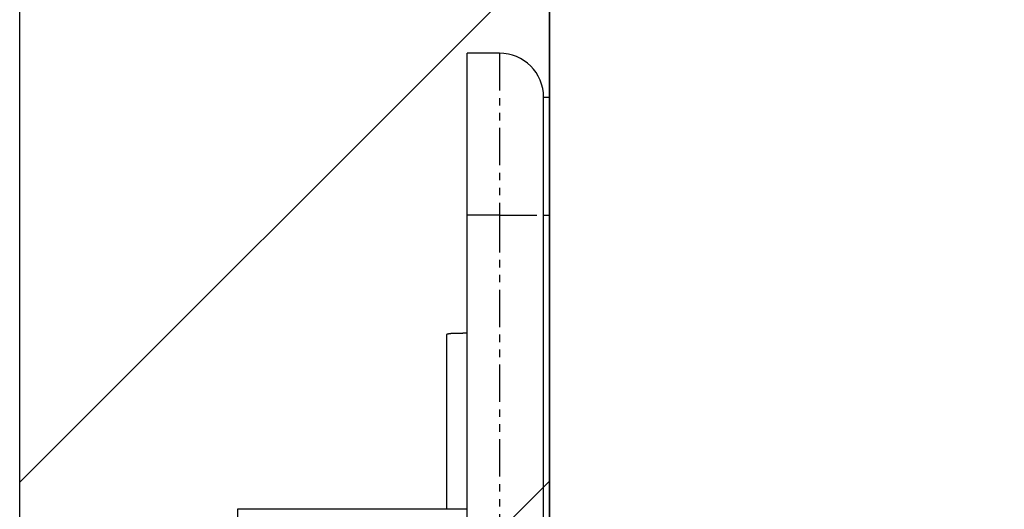
# Model space of a CAD drawing. Extents: x 3607 to 9229, y 6648 to 18697.
# Drawn here: x 6458 to 6491, y 8350 to 8367 of the extents above; entities that cross this region are included whole.
import ezdxf

# ---------------------------------------------------------------- set-up
doc = ezdxf.new("R2010")
doc.units = 0
doc.linetypes.add('ISO-10______-1', pattern=[4.699, 3.048, -0.762, 0.127, -0.762])
doc.linetypes.add('PHANTOM', pattern=[2.54, 1.27, -0.254, 0.254, -0.254, 0.254, -0.254])
doc.layers.get('0').update_dxf_attribs({"linetype": 'CONTINUOUS'})
for name, color, linetype in [('__', 7, 'CONTINUOUS'), ('_____3D-1', 7, 'CONTINUOUS'), ('________2D', 7, 'CONTINUOUS')]:
    doc.layers.add(name, color=color, linetype=linetype)

# ---------------------------------------------------------------- blocks, each defined once
blk = doc.blocks.new('____-49')
at = {"color": 17, "linetype": 'CONTINUOUS'}
for p, q in [((-209.8, -180), (-209.8, -174.5)), ((-208.7, -174.5), (-209.8, -174.5)), ((-207.2, -180), (-207.2, -176)), ((-207.2, -176), (-207, -176)), ((-207, -180), (-207, -176)), ((-209.8, -223), (-209.8, -180)), ((-207.2, -223), (-207.2, -180)), ((-207, -223), (-207, -180)), ((-210.5, -184.064), (-210.5, -190)), ((-209.8, -190), (-217.6, -190))]:
    blk.add_line(p, q, dxfattribs=at)
at = {"color": 17, "linetype": 'PHANTOM'}
for p, q in [((-208.7, -174.5), (-208.7, -180)), ((-208.7, -180), (-209.8, -180)), ((-208.7, -180), (-208.7, -223)), ((-208.7, -180), (-207.2, -180)), ((-207.2, -180), (-207, -180)), ((-217.6, -190), (-217.6, -191.343))]:
    blk.add_line(p, q, dxfattribs=at)
at = {"color": 17, "linetype": 'CONTINUOUS', "flags": 128}
blk.add_lwpolyline([(-209.8, -184.018), (-209.804, -184.018), (-209.809, -184.018), (-209.813, -184.018), (-209.817, -184.018), (-209.822, -184.018), (-209.826, -184.018), (-209.831, -184.018), (-209.835, -184.018), (-209.84, -184.019), (-209.845, -184.019), (-209.849, -184.019), (-209.854, -184.019), (-209.858, -184.019), (-209.863, -184.019), (-209.868, -184.019), (-209.873, -184.019), (-209.877, -184.019), (-209.882, -184.019), (-209.887, -184.019), (-209.892, -184.019), (-209.897, -184.019), (-209.902, -184.019), (-209.907, -184.019), (-209.912, -184.019), (-209.917, -184.019), (-209.922, -184.019), (-209.927, -184.019), (-209.932, -184.019), (-209.937, -184.019), (-209.943, -184.019), (-209.948, -184.02), (-209.953, -184.02), (-209.958, -184.02), (-209.964, -184.02), (-209.969, -184.02), (-209.974, -184.02), (-209.98, -184.02), (-209.985, -184.02), (-209.991, -184.02), (-209.996, -184.02), (-210.002, -184.02), (-210.007, -184.02), (-210.013, -184.02), (-210.018, -184.02), (-210.024, -184.02), (-210.03, -184.021), (-210.035, -184.021), (-210.041, -184.021), (-210.047, -184.021), (-210.053, -184.021), (-210.058, -184.021), (-210.064, -184.021), (-210.07, -184.021), (-210.076, -184.021), (-210.082, -184.021), (-210.088, -184.021), (-210.094, -184.021), (-210.1, -184.022), (-210.106, -184.022), (-210.112, -184.022), (-210.118, -184.022), (-210.124, -184.022), (-210.131, -184.022), (-210.137, -184.022), (-210.143, -184.022), (-210.149, -184.022), (-210.155, -184.022), (-210.161, -184.023), (-210.167, -184.023), (-210.173, -184.023), (-210.179, -184.023), (-210.185, -184.023), (-210.19, -184.023), (-210.196, -184.023), (-210.202, -184.024), (-210.207, -184.024), (-210.213, -184.024), (-210.218, -184.024), (-210.223, -184.024), (-210.229, -184.024), (-210.234, -184.025), (-210.239, -184.025), (-210.244, -184.025), (-210.249, -184.025), (-210.254, -184.025), (-210.259, -184.026), (-210.264, -184.026), (-210.269, -184.026), (-210.274, -184.026), (-210.278, -184.027), (-210.283, -184.027), (-210.288, -184.027), (-210.292, -184.027), (-210.297, -184.028), (-210.301, -184.028), (-210.305, -184.028), (-210.31, -184.028), (-210.314, -184.029), (-210.318, -184.029), (-210.322, -184.029), (-210.326, -184.029), (-210.33, -184.03), (-210.334, -184.03), (-210.338, -184.03), (-210.342, -184.031), (-210.346, -184.031), (-210.349, -184.031), (-210.353, -184.032), (-210.357, -184.032), (-210.36, -184.032), (-210.364, -184.033), (-210.367, -184.033), (-210.37, -184.033), (-210.374, -184.034), (-210.377, -184.034), (-210.38, -184.034), (-210.383, -184.035), (-210.386, -184.035), (-210.389, -184.036), (-210.392, -184.036), (-210.395, -184.036), (-210.398, -184.037), (-210.401, -184.037), (-210.403, -184.038), (-210.406, -184.038), (-210.408, -184.038), (-210.411, -184.039), (-210.413, -184.039), (-210.416, -184.04), (-210.418, -184.04), (-210.421, -184.041), (-210.423, -184.041), (-210.425, -184.041), (-210.427, -184.042), (-210.43, -184.042), (-210.432, -184.043), (-210.434, -184.043), (-210.436, -184.043), (-210.438, -184.044), (-210.44, -184.044), (-210.442, -184.045), (-210.444, -184.045), (-210.446, -184.046), (-210.448, -184.046), (-210.45, -184.046), (-210.452, -184.047), (-210.453, -184.047), (-210.455, -184.048), (-210.457, -184.048), (-210.459, -184.048), (-210.46, -184.049), (-210.462, -184.049), (-210.464, -184.05), (-210.465, -184.05), (-210.467, -184.05), (-210.468, -184.051), (-210.47, -184.051), (-210.471, -184.052), (-210.472, -184.052), (-210.474, -184.052), (-210.475, -184.053), (-210.476, -184.053), (-210.478, -184.054), (-210.479, -184.054), (-210.48, -184.054), (-210.481, -184.055), (-210.482, -184.055), (-210.484, -184.056), (-210.485, -184.056), (-210.486, -184.056), (-210.487, -184.057), (-210.488, -184.057), (-210.489, -184.057), (-210.489, -184.058), (-210.49, -184.058), (-210.491, -184.059), (-210.492, -184.059), (-210.493, -184.059), (-210.493, -184.06), (-210.494, -184.06), (-210.495, -184.06), (-210.495, -184.061), (-210.496, -184.061), (-210.497, -184.062), (-210.497, -184.062), (-210.498, -184.062), (-210.498, -184.063), (-210.499, -184.063), (-210.499, -184.063), (-210.499, -184.064), (-210.5, -184.064), (-210.5, -184.064), (-210.5, -184.064)], dxfattribs=at)
at = {"color": 17, "linetype": 'CONTINUOUS'}
blk.add_arc((-208.7, -176), 1.5, 0, 90, dxfattribs=at)
blk = doc.blocks.new('*X105')
at = {"layer": '__', "color": 17, "linetype": 'CONTINUOUS'}
for p, q in [((-225, -189.079), (-207, -171.079)), ((-225, -207.039), (-207, -189.039))]:
    blk.add_line(p, q, dxfattribs=at)
blk = doc.blocks.new('____1')
at = {"layer": '__', "color": 7, "linetype": 'CONTINUOUS', "flags": 128}
blk.add_lwpolyline([(-225, -249.5), (-225, 249.5), (-207, 249.5), (-207, -249.5)], close=True, dxfattribs=at)
at = {"layer": '__', "color": 17, "linetype": 'CONTINUOUS', "flags": 128}
blk.add_lwpolyline([(-207, -267.5), (-207, 249.5), (225, 249.5), (225, -267.5)], close=True, dxfattribs=at)
at = {"layer": '__', "color": 7}
blk.add_blockref('*X105', (0, 0), dxfattribs=at)
at = {"layer": '__', "color": 17}
blk.add_blockref('____-49', (0, 0), dxfattribs=at)
blk = doc.blocks.new('_______2D')
at = {"layer": '__', "color": 17}
blk.add_blockref('____1', (6776.14, 8403.919), dxfattribs=at)
blk = doc.blocks.new('____3D-1')
at = {"layer": '__', "color": 17, "linetype": 'ISO-10______-1'}
blk.add_line((6551.14, 6560.212), (6551.14, 18560.212), dxfattribs=at)

msp = doc.modelspace()

# ---------------------------------------------------------------- block references
at = {"layer": '_____3D-1'}
msp.add_blockref('____3D-1', (-93.164, 136.384), dxfattribs=at)
at = {"layer": '________2D'}
msp.add_blockref('_______2D', (-93.164, 136.384), dxfattribs=at)

doc.saveas('drawing.dxf')
